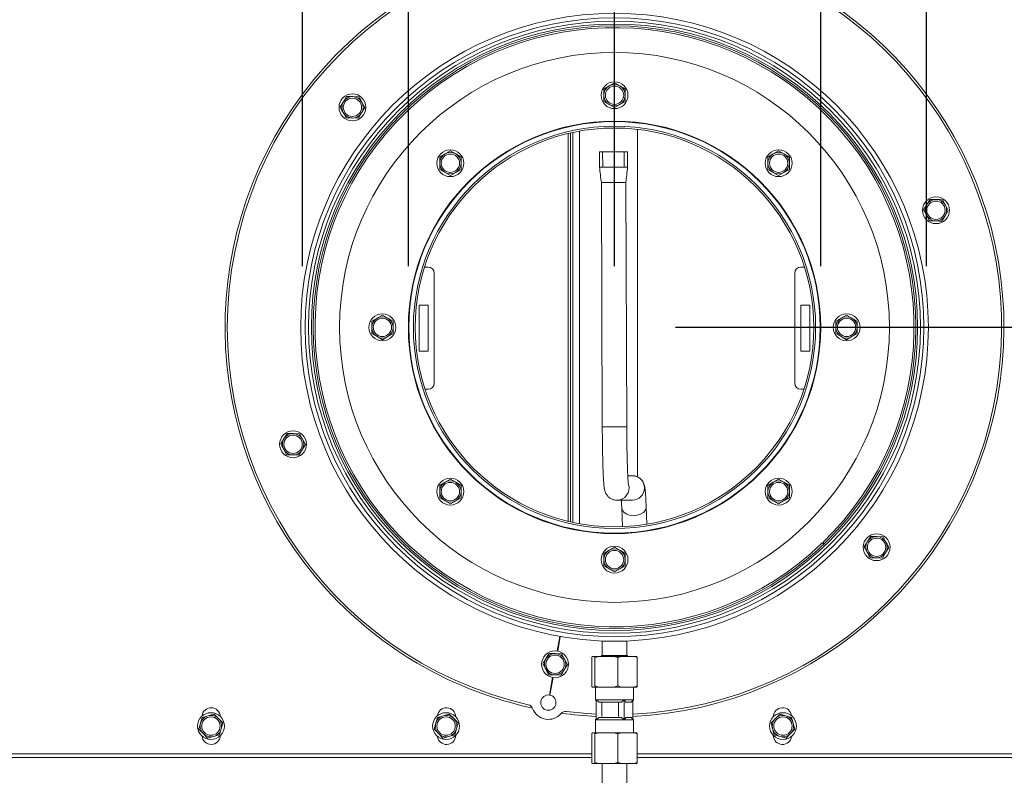
# Model space of a CAD drawing. Units: millimetres. Extents: x 354 to 4072, y 131 to 5783.
# Drawn here: x 1872 to 2194, y 1063 to 1310 of the extents above; entities that cross this region are included whole.
import ezdxf

# ---------------------------------------------------------------- set-up
doc = ezdxf.new("R2010")
doc.units = ezdxf.units.MM
doc.layers.add('MATEN', color=7, linetype='Continuous')
doc.styles.add('SLDTEXTSTYLE4', font='TXT', dxfattribs={"width": 0.75})
doc.dimstyles.new('SLDDIMSTYLE0', dxfattribs={"dimtxt": 60, "dimasz": 40, "dimexe": 0, "dimexo": 0.0625, "dimgap": 15, "dimtad": 1, "dimdec": 0, "dimlfac": 1.333333, "dimrnd": 1e-09, "dimzin": 12, "dimdsep": 46, "dimtxsty": 'SLDTEXTSTYLE4', "dimsah": 1, "dimcen": 0.09, "dimadec": 0, "dimazin": 3, "dimtfac": 1, "dimtofl": 0, "dimtmove": 0, "dimatfit": 3, "dimfxl": 0, "dimfrac": 2, "dimtolj": 1, "dimtzin": 12, "dimarcsym": 0})
doc.dimstyles.new('SLDDIMSTYLE1', dxfattribs={"dimtxt": 60, "dimasz": 40, "dimexe": 0, "dimexo": 0.0625, "dimgap": 15, "dimtad": 1, "dimdec": 0, "dimlfac": 1.333333, "dimrnd": 1e-09, "dimzin": 12, "dimdsep": 46, "dimtxsty": 'SLDTEXTSTYLE4', "dimsah": 1, "dimcen": 0.09, "dimadec": 0, "dimazin": 3, "dimtfac": 1, "dimtmove": 0, "dimatfit": 0, "dimfxl": 0, "dimfrac": 2, "dimtolj": 1, "dimtzin": 12, "dimarcsym": 0})

# ---------------------------------------------------------------- blocks, each defined once
blk = doc.blocks.new('_D_6')
at = {"layer": 'MATEN', "ltscale": 20}
for p, q in [((1569.29, 1386.51), (1569.29, 1611.51)), ((2066.79, 1229.66), (2066.79, 1611.51)), ((1569.29, 1591.51), (2066.79, 1591.51))]:
    blk.add_line(p, q, dxfattribs=at)
for points in [[(1569.29, 1591.51), (1609.29, 1586.51), (1609.29, 1596.51)], [(2066.79, 1591.51), (2026.79, 1596.51), (2026.79, 1586.51)]]:
    blk.add_solid(points, dxfattribs=at)
at = {"layer": 'MATEN', "ltscale": 20, "insert": (1751.54, 1668.86), "char_height": 60, "attachment_point": 1, "style": 'SLDTEXTSTYLE4'}
blk.add_mtext('498', dxfattribs=at)
blk = doc.blocks.new('_D_7')
at = {"layer": 'MATEN', "ltscale": 20}
for p, q in [((2066.79, 1229.62), (2066.79, 1609.84)), ((2564.29, 1386.51), (2564.29, 1609.84)), ((2564.29, 1589.84), (2066.79, 1589.84))]:
    blk.add_line(p, q, dxfattribs=at)
for points in [[(2066.79, 1589.84), (2106.79, 1584.84), (2106.79, 1594.84)], [(2564.29, 1589.84), (2524.29, 1594.84), (2524.29, 1584.84)]]:
    blk.add_solid(points, dxfattribs=at)
at = {"layer": 'MATEN', "ltscale": 20, "insert": (2237.45, 1667.19), "char_height": 60, "attachment_point": 1, "style": 'SLDTEXTSTYLE4'}
blk.add_mtext('498', dxfattribs=at)
blk = doc.blocks.new('_D_8')
at = {"layer": 'MATEN', "ltscale": 20}
for p, q in [((1999.29, 1229.62), (1999.29, 1766.76)), ((2134.29, 1229.62), (2134.29, 1766.76)), ((1999.29, 1746.76), (1879.29, 1746.76)), ((1999.29, 1746.76), (2134.29, 1746.76)), ((2134.29, 1746.76), (2417.97, 1746.76))]:
    blk.add_line(p, q, dxfattribs=at)
for points in [[(1999.29, 1746.76), (1959.29, 1751.76), (1959.29, 1741.76)], [(2134.29, 1746.76), (2174.29, 1741.76), (2174.29, 1751.76)]]:
    blk.add_solid(points, dxfattribs=at)
at = {"layer": 'MATEN', "ltscale": 20, "char_height": 60, "attachment_point": 1, "style": 'SLDTEXTSTYLE4'}
for s, insert in [('%%c', (2194.48, 1824.11)), ('130', (2284.97, 1825.02))]:
    blk.add_mtext(s, dxfattribs=dict(at, insert=insert))
blk = doc.blocks.new('_D_9')
at = {"layer": 'MATEN', "ltscale": 20}
for p, q in [((1964.64, 1229.66), (1964.64, 1897.09)), ((2168.94, 1229.66), (2168.94, 1897.09)), ((1964.64, 1877.09), (1844.64, 1877.09)), ((1964.64, 1877.09), (2168.94, 1877.09)), ((2168.94, 1877.09), (2417.97, 1877.09))]:
    blk.add_line(p, q, dxfattribs=at)
for points in [[(1964.64, 1877.09), (1924.64, 1882.09), (1924.64, 1872.09)], [(2168.94, 1877.09), (2208.94, 1872.09), (2208.94, 1882.09)]]:
    blk.add_solid(points, dxfattribs=at)
at = {"layer": 'MATEN', "ltscale": 20, "char_height": 60, "attachment_point": 1, "style": 'SLDTEXTSTYLE4'}
for s, insert in [('%%c', (2194.48, 1954.44)), ('200', (2284.97, 1955.35))]:
    blk.add_mtext(s, dxfattribs=dict(at, insert=insert))
blk = doc.blocks.new('_D_10')
at = {"layer": 'MATEN', "ltscale": 20}
for p, q in [((2771.1, 1391.51), (2771.1, 1511.51)), ((2553.79, 1391.51), (2791.1, 1391.51)), ((2771.1, 1209.66), (2771.1, 1391.51)), ((2086.79, 1209.66), (2791.1, 1209.66)), ((2771.1, 1209.66), (2771.1, 1089.66))]:
    blk.add_line(p, q, dxfattribs=at)
for points in [[(2771.1, 1391.51), (2776.1, 1431.51), (2766.1, 1431.51)], [(2771.1, 1209.66), (2766.1, 1169.66), (2776.1, 1169.66)]]:
    blk.add_solid(points, dxfattribs=at)
at = {"layer": 'MATEN', "ltscale": 20, "insert": (2693.75, 1234.09), "char_height": 60, "attachment_point": 1, "rotation": 90, "style": 'SLDTEXTSTYLE4'}
blk.add_mtext('182', dxfattribs=at)

msp = doc.modelspace()

# ---------------------------------------------------------------- linework, layer by layer
at = {"color": 7, "linetype": 'Continuous', "lineweight": 15, "ltscale": 20}
for p, q in [((2066.79, 1289.66), (2065.04, 1288.65)), ((2068.54, 1288.65), (2066.79, 1289.66)), ((2065.04, 1288.65), (2063.29, 1287.64)), ((2063.29, 1287.64), (2063.29, 1285.62)), ((2070.29, 1287.64), (2068.54, 1288.65)), ((2070.29, 1285.62), (2070.29, 1287.64)), ((1978.01, 1283.49), (1976.95, 1281.77)), ((1979.07, 1285.21), (1978.01, 1283.49)), ((1981.09, 1285.15), (1979.07, 1285.21)), ((1983.11, 1285.1), (1981.09, 1285.15)), ((1985.03, 1281.54), (1984.07, 1283.32)), ((2063.29, 1283.6), (2065.04, 1282.59)), ((2068.54, 1282.59), (2070.29, 1283.6)), ((1977.92, 1279.99), (1978.88, 1278.21)), ((1983.97, 1279.82), (1985.03, 1281.54)), ((2065.04, 1282.59), (2066.79, 1281.58)), ((2066.79, 1281.58), (2068.54, 1282.59)), ((1978.88, 1278.21), (1980.9, 1278.16)), ((1980.9, 1278.16), (1982.92, 1278.1)), ((1982.92, 1278.1), (1983.97, 1279.82)), ((2074.29, 1160.67), (2074.29, 1274.44)), ((2013.05, 1267.4), (2011.3, 1266.39)), ((2014.8, 1266.39), (2013.05, 1267.4)), ((2061.85, 1267.03), (2061.87, 1261.98)), ((2062.91, 1267.03), (2069.91, 1267.06)), ((2062.93, 1262.03), (2062.91, 1267.03)), ((2069.98, 1267.06), (2062.99, 1267.03)), ((2069.93, 1262.06), (2069.91, 1267.06)), ((2071.07, 1262.01), (2071.05, 1267.06)), ((2120.53, 1267.4), (2118.78, 1266.39)), ((2122.28, 1266.39), (2120.53, 1267.4)), ((2011.3, 1266.39), (2009.55, 1265.38)), ((2009.55, 1265.38), (2009.55, 1263.36)), ((2016.55, 1265.38), (2014.8, 1266.39)), ((2016.55, 1263.36), (2016.55, 1265.38)), ((2118.78, 1266.39), (2117.03, 1265.38)), ((2117.03, 1265.38), (2117.03, 1263.36)), ((2124.03, 1265.38), (2122.28, 1266.39)), ((2124.03, 1263.36), (2124.03, 1265.38)), ((2009.55, 1261.34), (2011.3, 1260.33)), ((2014.8, 1260.33), (2016.55, 1261.34)), ((2069.93, 1262.06), (2062.93, 1262.03)), ((2117.03, 1261.34), (2118.78, 1260.33)), ((2122.28, 1260.33), (2124.03, 1261.34)), ((2011.3, 1260.33), (2013.05, 1259.32)), ((2013.05, 1259.32), (2014.8, 1260.33)), ((2118.78, 1260.33), (2120.53, 1259.32)), ((2120.53, 1259.32), (2122.28, 1260.33)), ((2062.49, 1257.16), (2062.79, 1177.03)), ((2070.79, 1177.06), (2070.49, 1257.11)), ((2170.12, 1251.52), (2169.06, 1249.8)), ((2172.14, 1251.47), (2170.12, 1251.52)), ((2175.12, 1249.63), (2174.16, 1251.41)), ((2169.06, 1249.8), (2168, 1248.08)), ((2168, 1248.08), (2168.96, 1246.3)), ((2175.02, 1246.13), (2176.08, 1247.85)), ((2176.08, 1247.85), (2175.12, 1249.63)), ((2168.96, 1246.3), (2169.92, 1244.53)), ((2169.92, 1244.53), (2171.94, 1244.47)), ((2173.96, 1244.41), (2175.02, 1246.13)), ((2005.79, 1229.36), (2004.6, 1229.36)), ((2128.99, 1229.36), (2127.79, 1229.36)), ((2007.79, 1191.36), (2007.79, 1227.36)), ((2125.79, 1227.36), (2125.79, 1191.36)), ((2005.79, 1216.86), (2002.79, 1216.86)), ((2002.79, 1216.86), (2002.79, 1201.86)), ((2005.79, 1201.86), (2005.79, 1216.86)), ((2127.79, 1216.86), (2127.79, 1201.86)), ((2130.79, 1216.86), (2127.79, 1216.86)), ((2130.79, 1201.86), (2130.79, 1216.86)), ((1989.04, 1212.65), (1987.29, 1211.64)), ((1990.79, 1213.66), (1989.04, 1212.65)), ((1992.54, 1212.65), (1990.79, 1213.66)), ((1994.29, 1211.64), (1992.54, 1212.65)), ((2141.04, 1212.65), (2139.29, 1211.64)), ((2142.79, 1213.66), (2141.04, 1212.65)), ((2144.54, 1212.65), (2142.79, 1213.66)), ((2146.29, 1211.64), (2144.54, 1212.65)), ((1987.29, 1211.64), (1987.29, 1209.62)), ((1994.29, 1209.62), (1994.29, 1211.64)), ((2139.29, 1211.64), (2139.29, 1209.62)), ((2146.29, 1209.62), (2146.29, 1211.64)), ((1987.29, 1207.6), (1989.04, 1206.59)), ((1989.04, 1206.59), (1990.79, 1205.58)), ((1990.79, 1205.58), (1992.54, 1206.59)), ((1992.54, 1206.59), (1994.29, 1207.6)), ((2139.29, 1207.6), (2141.04, 1206.59)), ((2141.04, 1206.59), (2142.79, 1205.58)), ((2142.79, 1205.58), (2144.54, 1206.59)), ((2144.54, 1206.59), (2146.29, 1207.6)), ((2002.79, 1201.86), (2005.79, 1201.86)), ((2127.79, 1201.86), (2130.79, 1201.86)), ((2004.77, 1189.36), (2005.79, 1189.36)), ((2127.79, 1189.36), (2128.81, 1189.36)), ((1959.63, 1174.91), (1958.57, 1173.19)), ((1963.66, 1174.8), (1961.65, 1174.85)), ((1964.63, 1173.02), (1963.66, 1174.8)), ((1958.57, 1173.19), (1957.51, 1171.47)), ((1957.51, 1171.47), (1958.47, 1169.69)), ((1964.53, 1169.52), (1965.59, 1171.24)), ((1965.59, 1171.24), (1964.63, 1173.02)), ((1958.47, 1169.69), (1959.43, 1167.91)), ((1961.45, 1167.86), (1963.47, 1167.8)), ((1963.47, 1167.8), (1964.53, 1169.52)), ((2072.61, 1161.07), (2071.14, 1161.06)), ((2011.3, 1158.91), (2009.55, 1157.9)), ((2009.55, 1157.9), (2009.55, 1155.88)), ((2013.05, 1159.92), (2011.3, 1158.91)), ((2014.8, 1158.91), (2013.05, 1159.92)), ((2016.55, 1157.9), (2014.8, 1158.91)), ((2016.55, 1155.88), (2016.55, 1157.9)), ((2118.78, 1158.91), (2117.03, 1157.9)), ((2117.03, 1157.9), (2117.03, 1155.88)), ((2120.53, 1159.92), (2118.78, 1158.91)), ((2122.28, 1158.91), (2120.53, 1159.92)), ((2124.03, 1157.9), (2122.28, 1158.91)), ((2124.03, 1155.88), (2124.03, 1157.9)), ((2009.55, 1153.86), (2011.3, 1152.85)), ((2011.3, 1152.85), (2013.05, 1151.84)), ((2013.05, 1151.84), (2014.8, 1152.85)), ((2014.8, 1152.85), (2016.55, 1153.86)), ((2067.58, 1153.05), (2072.64, 1153.07)), ((2117.03, 1153.86), (2118.78, 1152.85)), ((2118.78, 1152.85), (2120.53, 1151.84)), ((2120.53, 1151.84), (2122.28, 1152.85)), ((2122.28, 1152.85), (2124.03, 1153.86)), ((2069.16, 1150.57), (2069.38, 1144.42)), ((2077.36, 1145.23), (2077.15, 1150.86)), ((2150.67, 1141.22), (2149.61, 1139.5)), ((2152.69, 1141.17), (2150.67, 1141.22)), ((2135.25, 1138.63), (2134.84, 1139.07)), ((2134.98, 1139.2), (2135.4, 1138.77)), ((2149.61, 1139.5), (2148.55, 1137.78)), ((2154.71, 1141.11), (2152.69, 1141.17)), ((2155.67, 1139.33), (2154.71, 1141.11)), ((2065.04, 1136.65), (2063.29, 1135.64)), ((2063.29, 1135.64), (2063.29, 1133.62)), ((2066.79, 1137.66), (2065.04, 1136.65)), ((2068.54, 1136.65), (2066.79, 1137.66)), ((2070.29, 1135.64), (2068.54, 1136.65)), ((2070.29, 1133.62), (2070.29, 1135.64)), ((2148.55, 1137.78), (2149.51, 1136.01)), ((2154.51, 1134.11), (2155.57, 1135.83)), ((2155.57, 1135.83), (2156.63, 1137.55)), ((2063.29, 1131.6), (2065.04, 1130.59)), ((2068.54, 1130.59), (2070.29, 1131.6)), ((2150.47, 1134.23), (2152.49, 1134.17)), ((2152.49, 1134.17), (2154.51, 1134.11)), ((2065.04, 1130.59), (2066.79, 1129.58)), ((2066.79, 1129.58), (2068.54, 1130.59)), ((2048.01, 1103.71), (2048.85, 1108.49)), ((2049.05, 1108.46), (2048.21, 1103.68)), ((2062.79, 1106.91), (2062.79, 1102.18)), ((2062.79, 1106.91), (2070.79, 1106.91)), ((2070.79, 1102.18), (2070.79, 1106.91)), ((2045.42, 1102.92), (2044.36, 1101.2)), ((2047.44, 1102.86), (2045.42, 1102.92)), ((2049.46, 1102.8), (2047.44, 1102.86)), ((2048.35, 1105.63), (2048.54, 1105.6)), ((2050.42, 1101.03), (2049.46, 1102.8)), ((2043.3, 1099.48), (2044.26, 1097.7)), ((2051.38, 1099.25), (2050.42, 1101.03)), ((2059.5, 1101.91), (2059.32, 1101.57)), ((2059.32, 1092.25), (2059.32, 1101.57)), ((2060.21, 1101.91), (2059.5, 1101.91)), ((2060.21, 1101.91), (2061.63, 1101.91)), ((2061.63, 1101.91), (2060.38, 1101.57)), ((2060.38, 1092.25), (2060.38, 1101.57)), ((2066.61, 1101.91), (2061.63, 1101.91)), ((2062.54, 1102.18), (2062.45, 1101.91)), ((2071.04, 1102.18), (2062.54, 1102.18)), ((2067.85, 1101.57), (2066.61, 1101.91)), ((2066.61, 1101.91), (2068.92, 1101.91)), ((2068.92, 1101.91), (2067.85, 1101.57)), ((2067.85, 1092.25), (2067.85, 1101.57)), ((2073.19, 1101.91), (2068.92, 1101.91)), ((2071.13, 1101.91), (2071.04, 1102.18)), ((2073.19, 1101.91), (2074.08, 1101.91)), ((2074.08, 1101.91), (2074.26, 1101.57)), ((2074.26, 1092.25), (2074.26, 1101.57)), ((2044.26, 1097.7), (2045.22, 1095.92)), ((2050.32, 1097.53), (2051.38, 1099.25)), ((2045.22, 1095.92), (2047.24, 1095.86)), ((2045.46, 1089.28), (2046.48, 1095.05)), ((2046.68, 1095.01), (2045.66, 1089.25)), ((2047.24, 1095.86), (2049.26, 1095.81)), ((2060.21, 1091.91), (2059.5, 1091.91)), ((2060.21, 1091.91), (2060.38, 1092.25)), ((2060.21, 1091.91), (2061.63, 1091.91)), ((2060.38, 1092.25), (2061.63, 1091.91)), ((2060.54, 1091.91), (2060.54, 1087.66)), ((2066.61, 1091.91), (2061.63, 1091.91)), ((2066.61, 1091.91), (2067.85, 1092.25)), ((2066.61, 1091.91), (2068.92, 1091.91)), ((2073.19, 1091.91), (2068.92, 1091.91)), ((2073.04, 1087.66), (2073.04, 1091.91)), ((2073.19, 1091.91), (2074.26, 1092.25)), ((2073.19, 1091.91), (2074.08, 1091.91)), ((2060.54, 1087.66), (2060.74, 1087.46)), ((2060.74, 1087.66), (2060.54, 1087.66)), ((2069.98, 1087.66), (2060.74, 1087.66)), ((2061.64, 1086.91), (2060.74, 1087.66)), ((2060.74, 1081.16), (2060.74, 1087.66)), ((2069.08, 1086.91), (2061.64, 1086.91)), ((2062.67, 1082.24), (2062.67, 1086.91)), ((2068.05, 1086.91), (2068.05, 1082.24)), ((2069.98, 1087.66), (2069.08, 1086.91)), ((2073.04, 1087.66), (2069.98, 1087.66)), ((2069.98, 1081.16), (2069.98, 1087.66)), ((2072.29, 1086.91), (2070.54, 1086.91)), ((2072.29, 1086.91), (2073.04, 1087.66)), ((2072.84, 1087.46), (2072.84, 1081.36)), ((1931.27, 1080.03), (1930.74, 1078.08)), ((1931.8, 1081.98), (1931.27, 1080.03)), ((1933.76, 1082.49), (1931.8, 1081.98)), ((1937.13, 1081.57), (1935.71, 1083)), ((1938.55, 1080.13), (1937.13, 1081.57)), ((1938.02, 1078.18), (1938.55, 1080.13)), ((2008.27, 1080.03), (2007.74, 1078.08)), ((2008.8, 1081.98), (2008.27, 1080.03)), ((2010.76, 1082.49), (2008.8, 1081.98)), ((2014.13, 1081.57), (2012.71, 1083)), ((2015.55, 1080.13), (2014.13, 1081.57)), ((2015.02, 1078.18), (2015.55, 1080.13)), ((2060.74, 1081.36), (2060.54, 1081.16)), ((2060.54, 1081.16), (2060.54, 1076.91)), ((2060.74, 1081.16), (2060.54, 1081.16)), ((2060.74, 1081.16), (2061.64, 1081.91)), ((2069.98, 1081.16), (2060.74, 1081.16)), ((2069.08, 1081.91), (2061.64, 1081.91)), ((2069.08, 1081.91), (2069.98, 1081.16)), ((2069.98, 1081.16), (2070.54, 1081.91)), ((2073.04, 1081.16), (2069.98, 1081.16)), ((2072.29, 1081.91), (2070.54, 1081.91)), ((2073.04, 1081.16), (2072.29, 1081.91)), ((2073.04, 1076.91), (2073.04, 1081.16)), ((2119.45, 1081.57), (2118.03, 1080.13)), ((2118.03, 1080.13), (2118.56, 1078.18)), ((2120.87, 1083), (2119.45, 1081.57)), ((2124.78, 1081.98), (2122.83, 1082.49)), ((2125.31, 1080.03), (2124.78, 1081.98)), ((2125.85, 1078.08), (2125.31, 1080.03)), ((1930.74, 1078.08), (1932.16, 1076.64)), ((1937.49, 1076.23), (1938.02, 1078.18)), ((2007.74, 1078.08), (2009.16, 1076.64)), ((2014.49, 1076.23), (2015.02, 1078.18)), ((2059.5, 1076.91), (2059.32, 1076.57)), ((2059.5, 1076.91), (2060.21, 1076.91)), ((2061.63, 1076.91), (2060.21, 1076.91)), ((2061.63, 1076.91), (2060.38, 1076.57)), ((2061.63, 1076.91), (2066.61, 1076.91)), ((2067.85, 1076.57), (2066.61, 1076.91)), ((2068.92, 1076.91), (2066.61, 1076.91)), ((2068.92, 1076.91), (2067.85, 1076.57)), ((2068.92, 1076.91), (2073.19, 1076.91)), ((2074.08, 1076.91), (2073.19, 1076.91)), ((2074.08, 1076.91), (2074.26, 1076.57)), ((2118.56, 1078.18), (2119.1, 1076.23)), ((2124.43, 1076.64), (2125.85, 1078.08)), ((1932.16, 1076.64), (1933.58, 1075.21)), ((1933.58, 1075.21), (1935.53, 1075.72)), ((2009.16, 1076.64), (2010.58, 1075.21)), ((2010.58, 1075.21), (2012.53, 1075.72)), ((2059.32, 1076.57), (2059.32, 1067.25)), ((2060.38, 1076.57), (2060.38, 1067.25)), ((2067.85, 1076.57), (2067.85, 1067.25)), ((2074.26, 1076.57), (2074.26, 1067.25)), ((2121.05, 1075.72), (2123.01, 1075.21)), ((2123.01, 1075.21), (2124.43, 1076.64)), ((1832.04, 1070.01), (2059.32, 1070.01)), ((2060.21, 1066.91), (2060.38, 1067.25)), ((2060.38, 1067.25), (2061.63, 1066.91)), ((2066.61, 1066.91), (2067.85, 1067.25)), ((2073.19, 1066.91), (2074.26, 1067.25)), ((2074.26, 1070.01), (2301.54, 1070.01)), ((2059.5, 1066.91), (2060.21, 1066.91)), ((2061.63, 1066.91), (2060.21, 1066.91)), ((2061.63, 1066.91), (2066.61, 1066.91)), ((2062.79, 1066.91), (2062.79, 1055.75)), ((2068.92, 1066.91), (2066.61, 1066.91)), ((2068.92, 1066.91), (2073.19, 1066.91)), ((2070.79, 1055.75), (2070.79, 1066.91)), ((2074.08, 1066.91), (2073.19, 1066.91))]:
    msp.add_line(p, q, dxfattribs=at)
at = {"color": 14, "linetype": 'Continuous', "lineweight": 15, "ltscale": 20}
for p, q in [((2053.18, 1145.81), (2053.18, 1273.43)), ((2055.3, 1145.39), (2055.3, 1273.85)), ((2051.64, 1146.15), (2051.64, 1273.09)), ((2052.35, 1145.99), (2052.35, 1273.25)), ((2059.32, 1068.81), (1833.29, 1068.81)), ((2300.29, 1068.81), (2074.26, 1068.81))]:
    msp.add_line(p, q, dxfattribs=at)
at = {"color": 7, "linetype": 'Continuous', "lineweight": 15, "ltscale": 20, "flags": 128}
for points in [[(2062.99, 1267.03), (2062.56, 1267.03), (2062.2, 1267.03), (2061.95, 1267.03), (2061.85, 1267.03), (2061.92, 1267.03), (2062.15, 1267.03), (2062.49, 1267.03), (2062.91, 1267.03)], [(2069.91, 1267.06), (2070.33, 1267.06), (2070.7, 1267.06), (2070.95, 1267.06), (2071.05, 1267.06), (2070.98, 1267.06), (2070.75, 1267.06), (2070.4, 1267.06), (2069.98, 1267.06)], [(2062.93, 1262.03), (2062.51, 1262.03), (2062.16, 1262.03), (2061.94, 1262.03), (2061.87, 1262.03)], [(2071.06, 1262.06), (2071.06, 1262.06), (2070.97, 1262.06), (2070.72, 1262.06), (2070.35, 1262.06), (2069.93, 1262.06)], [(2051.06, 1083.89), (2057.78, 1083.23), (2060.74, 1083.06)]]:
    msp.add_lwpolyline(points, dxfattribs=at)
at = {"color": 14, "linetype": 'Continuous', "lineweight": 15, "ltscale": 20, "flags": 128}
for points in [[(2062.79, 1177.03), (2062.79, 1177.03), (2063.02, 1177.03), (2063.58, 1177.03), (2064.42, 1177.04), (2065.48, 1177.04), (2066.65, 1177.05)], [(2066.65, 1177.05), (2067.84, 1177.05), (2068.93, 1177.05), (2069.83, 1177.06), (2070.46, 1177.06), (2070.77, 1177.06), (2070.79, 1177.06)], [(2069.16, 1150.57), (2069.16, 1150.49), (2069.4, 1149.7), (2069.97, 1149), (2070.83, 1148.45), (2071.89, 1148.1), (2073.07, 1147.98)], [(2073.07, 1147.98), (2074.25, 1148.11), (2075.33, 1148.47), (2076.23, 1149.02), (2076.84, 1149.73), (2077.14, 1150.52), (2077.15, 1150.86)]]:
    msp.add_lwpolyline(points, dxfattribs=at)
at = {"color": 7, "linetype": 'Continuous', "lineweight": 15, "ltscale": 400}
for centre, radius in [((2066.79, 1209.66), 102.75), ((2066.79, 1209.66), 101.29), ((2066.79, 1209.66), 100.16), ((2066.79, 1209.66), 99.25), ((2066.79, 1209.66), 98.65), ((2066.79, 1209.62), 90), ((2066.79, 1285.62), 4.4), ((2066.79, 1285.62), 3), ((1980.99, 1281.65), 4.4), ((1980.99, 1281.65), 3), ((2066.79, 1209.62), 67.5), ((2066.79, 1209.62), 67.35), ((2066.79, 1209.62), 65.85), ((2066.79, 1209.62), 65.25), ((2013.05, 1263.36), 4.4), ((2120.53, 1263.36), 4.4), ((2013.05, 1263.36), 3), ((2120.53, 1263.36), 3), ((2172.04, 1247.97), 4.4), ((2172.04, 1247.97), 3), ((1990.79, 1209.62), 4.4), ((1990.79, 1209.62), 3), ((2142.79, 1209.62), 4.4), ((2142.79, 1209.62), 3), ((1961.55, 1171.36), 4.4), ((1961.55, 1171.36), 3), ((2013.05, 1155.88), 4.4), ((2013.05, 1155.88), 3), ((2120.53, 1155.88), 4.4), ((2120.53, 1155.88), 3), ((2152.59, 1137.67), 4.4), ((2066.79, 1133.62), 4.4), ((2152.59, 1137.67), 3), ((2066.79, 1133.62), 3), ((2047.34, 1099.36), 4.4), ((2047.34, 1099.36), 3), ((1934.65, 1079.11), 4.4), ((2011.65, 1079.11), 4.4), ((2121.94, 1079.11), 4.4), ((1934.65, 1079.11), 3), ((2011.65, 1079.11), 3), ((2121.94, 1079.11), 3)]:
    msp.add_circle(centre, radius, dxfattribs=at)
for centre, radius, start, end in [((2066.79, 1209.66), 127.5, 272.7211, 230), ((2066.79, 1209.66), 126.75, 80.0452, 257.1315), ((2066.79, 1209.66), 126.75, 272.7373, 79.9548), ((2066.79, 1209.66), 98.05, 314.0623, 313.9454), ((2066.79, 1285.62), 3.5, 120, 180), ((2066.79, 1285.62), 3.5, 60, 120), ((2066.79, 1285.62), 3.5, 0, 60), ((1980.99, 1281.65), 3.5, 148.3781, 208.3781), ((1980.99, 1281.65), 3.5, 88.3781, 148.3781), ((1980.99, 1281.65), 3.5, 28.3781, 88.3781), ((1980.99, 1281.65), 3.5, 328.3781, 28.3781), ((2066.79, 1285.62), 3.5, 180, 240), ((2066.79, 1285.62), 3.5, 300, 0), ((1980.99, 1281.65), 3.5, 208.3781, 268.3781), ((2066.79, 1285.62), 3.5, 240, 300), ((1980.99, 1281.65), 3.5, 268.3781, 328.3781), ((2013.05, 1263.36), 3.5, 120, 180), ((2013.05, 1263.36), 3.5, 60, 120), ((2013.05, 1263.36), 3.5, 0, 60), ((2120.53, 1263.36), 3.5, 120, 180), ((2120.53, 1263.36), 3.5, 60, 120), ((2120.53, 1263.36), 3.5, 0, 60), ((2013.05, 1263.36), 3.5, 180, 240), ((2013.05, 1263.36), 3.5, 300, 0), ((2120.53, 1263.36), 3.5, 180, 240), ((2120.53, 1263.36), 3.5, 300, 0), ((2013.05, 1263.36), 3.5, 240, 300), ((2120.53, 1263.36), 3.5, 240, 300), ((2172.04, 1247.97), 3.5, 88.3781, 148.3781), ((2172.04, 1247.97), 3.5, 28.3781, 88.3781), ((2172.04, 1247.97), 3.5, 148.3781, 208.3781), ((2172.04, 1247.97), 3.5, 328.3781, 28.3781), ((2172.04, 1247.97), 3.5, 208.3781, 268.3781), ((2172.04, 1247.97), 3.5, 268.3781, 328.3781), ((2005.79, 1227.36), 2, 0, 90), ((2127.79, 1227.36), 2, 90, 180), ((1990.79, 1209.62), 3.5, 120, 180), ((1990.79, 1209.62), 3.5, 60, 120), ((1990.79, 1209.62), 3.5, 0, 60), ((2142.79, 1209.62), 3.5, 120, 180), ((2142.79, 1209.62), 3.5, 60, 120), ((2142.79, 1209.62), 3.5, 0, 60), ((1990.79, 1209.62), 3.5, 180, 240), ((1990.79, 1209.62), 3.5, 300, 0), ((2142.79, 1209.62), 3.5, 180, 240), ((2142.79, 1209.62), 3.5, 300, 0), ((1990.79, 1209.62), 3.5, 240, 300), ((2142.79, 1209.62), 3.5, 240, 300), ((2005.79, 1191.36), 2, 270, 0), ((2127.79, 1191.36), 2, 180, 270), ((1961.55, 1171.36), 3.5, 88.3781, 148.3781), ((1961.55, 1171.36), 3.5, 28.3781, 88.3781), ((1961.55, 1171.36), 3.5, 148.3781, 208.3781), ((1961.55, 1171.36), 3.5, 328.3781, 28.3781), ((1961.55, 1171.36), 3.5, 208.3781, 268.3781), ((1961.55, 1171.36), 3.5, 268.3781, 328.3781), ((2013.05, 1155.88), 3.5, 120, 180), ((2013.05, 1155.88), 3.5, 60, 120), ((2013.05, 1155.88), 3.5, 0, 60), ((2120.53, 1155.88), 3.5, 120, 180), ((2120.53, 1155.88), 3.5, 60, 120), ((2120.53, 1155.88), 3.5, 0, 60), ((2013.05, 1155.88), 3.5, 180, 240), ((2013.05, 1155.88), 3.5, 300, 0), ((2120.53, 1155.88), 3.5, 180, 240), ((2120.53, 1155.88), 3.5, 300, 0), ((2013.05, 1155.88), 3.5, 240, 300), ((2120.53, 1155.88), 3.5, 240, 300), ((2152.59, 1137.67), 3.5, 148.3781, 208.3781), ((2152.59, 1137.67), 3.5, 88.3781, 148.3781), ((2152.59, 1137.67), 3.5, 28.3781, 88.3781), ((2152.59, 1137.67), 3.5, 328.3781, 28.3781), ((2066.79, 1133.62), 3.5, 120, 180), ((2066.79, 1133.62), 3.5, 60, 120), ((2066.79, 1133.62), 3.5, 0, 60), ((2152.59, 1137.67), 3.5, 208.3781, 268.3781), ((2152.59, 1137.67), 3.5, 268.3781, 328.3781), ((2066.79, 1133.62), 3.5, 180, 240), ((2066.79, 1133.62), 3.5, 300, 0), ((2066.79, 1133.62), 3.5, 240, 300), ((2066.79, 1209.66), 127.5, 230, 257.8297), ((2047.34, 1099.36), 3.5, 88.3781, 148.3781), ((2047.34, 1099.36), 3.5, 28.3781, 88.3781), ((2047.34, 1099.36), 3.5, 148.3781, 208.3781), ((2047.34, 1099.36), 3.5, 328.3781, 28.3781), ((2047.34, 1099.36), 3.5, 208.3781, 268.3781), ((2047.34, 1099.36), 3.5, 268.3781, 328.3781), ((2045.13, 1086.81), 2.5, 82.2924, 77.7076), ((1934.72, 1082.11), 3, 2.9166, 174.2871), ((2011.79, 1082.11), 3, 1.4649, 172.9457), ((2038.12, 1084.15), 2, 20.7854, 77.1315), ((2045.13, 1086.81), 5.5, 200.7854, 319.2146), ((2050.81, 1081.91), 2, 82.8685, 139.2146), ((2066.79, 1209.66), 127.5, 262.1703, 267.2789), ((2121.79, 1082.11), 3, 7.0543, 178.5351), ((1934.65, 1079.11), 3.5, 164.6893, 224.6893), ((1934.65, 1079.11), 3.5, 104.6893, 164.6893), ((1934.65, 1079.11), 3.5, 44.6893, 104.6893), ((1934.65, 1079.11), 3.5, 344.6893, 44.6893), ((2011.65, 1079.11), 3.5, 164.6893, 224.6893), ((2011.65, 1079.11), 3.5, 104.6893, 164.6893), ((2011.65, 1079.11), 3.5, 44.6893, 104.6893), ((2011.65, 1079.11), 3.5, 344.6893, 44.6893), ((2121.94, 1079.11), 3.5, 135.3107, 195.3107), ((2121.94, 1079.11), 3.5, 75.3107, 135.3107), ((2121.94, 1079.11), 3.5, 15.3107, 75.3107), ((2121.94, 1079.11), 3.5, 315.3107, 15.3107), ((1934.65, 1079.11), 3.5, 284.6893, 344.6893), ((2011.65, 1079.11), 3.5, 284.6893, 344.6893), ((2121.94, 1079.11), 3.5, 195.3107, 255.3107), ((1934.72, 1076.11), 3, 185.7129, 357.0834), ((1934.65, 1079.11), 3.5, 224.6893, 284.6893), ((2011.79, 1076.11), 3, 187.0543, 358.5351), ((2011.65, 1079.11), 3.5, 224.6893, 284.6893), ((2121.79, 1076.11), 3, 181.4649, 352.9457), ((2121.94, 1079.11), 3.5, 255.3107, 315.3107)]:
    msp.add_arc(centre, radius, start, end, dxfattribs=at)
at = {"color": 14, "linetype": 'Continuous', "lineweight": 15, "ltscale": 400}
for centre, start, end in [((2072.62, 1157.07), 270.2437, 90.21), ((2067.56, 1157.05), 270.2477, 16.1278)]:
    msp.add_arc(centre, 4, start, end, dxfattribs=at)
at = {"color": 7, "linetype": 'Continuous', "lineweight": 15, "ltscale": 20}
for points, knots in [([(1984.07, 1283.32), (1983.83, 1283.76), (1983.51, 1284.36), (1983.19, 1284.95), (1983.11, 1285.1)], [0, 0, 0, 0, 0.750838, 1, 1, 1, 1]), ([(2063.29, 1285.62), (2063.29, 1285.11), (2063.29, 1284.44), (2063.29, 1283.77), (2063.29, 1283.6)], [0, 0, 0, 0, 0.750838, 1, 1, 1, 1]), ([(2070.29, 1283.6), (2070.29, 1283.77), (2070.29, 1284.44), (2070.29, 1285.11), (2070.29, 1285.62)], [0, 0, 0, 0, 0.249162, 1, 1, 1, 1]), ([(1976.95, 1281.77), (1977.03, 1281.62), (1977.35, 1281.03), (1977.67, 1280.44), (1977.92, 1279.99)], [0, 0, 0, 0, 0.249165, 1, 1, 1, 1]), ([(2009.55, 1263.36), (2009.55, 1262.85), (2009.55, 1262.18), (2009.55, 1261.51), (2009.55, 1261.34)], [0, 0, 0, 0, 0.750836, 1, 1, 1, 1]), ([(2016.55, 1261.34), (2016.55, 1261.51), (2016.55, 1262.18), (2016.55, 1262.85), (2016.55, 1263.36)], [0, 0, 0, 0, 0.249164, 1, 1, 1, 1]), ([(2061.87, 1262.03), (2061.97, 1261.2), (2062.18, 1259.53), (2062.38, 1257.86), (2062.49, 1257.03)], [0, 0, 0, 0, 0.500182, 1, 1, 1, 1]), ([(2070.49, 1257.06), (2070.58, 1257.89), (2070.77, 1259.56), (2070.97, 1261.23), (2071.07, 1262.06)], [0, 0, 0, 0, 0.499819, 1, 1, 1, 1]), ([(2117.03, 1263.36), (2117.03, 1262.85), (2117.03, 1262.18), (2117.03, 1261.51), (2117.03, 1261.34)], [0, 0, 0, 0, 0.750836, 1, 1, 1, 1]), ([(2124.03, 1261.34), (2124.03, 1261.51), (2124.03, 1262.18), (2124.03, 1262.85), (2124.03, 1263.36)], [0, 0, 0, 0, 0.249164, 1, 1, 1, 1]), ([(2062.51, 1257.03), (2062.55, 1257.03), (2062.63, 1257.03), (2063.49, 1257.03), (2064.78, 1257.04), (2065.83, 1257.04), (2066.35, 1257.04)], [0, 0, 0, 0, 0.234008, 0.489337, 0.744669, 1, 1, 1, 1]), ([(2066.35, 1257.04), (2066.87, 1257.05), (2067.92, 1257.05), (2069.3, 1257.06), (2070.18, 1257.06), (2070.57, 1257.06), (2070.47, 1257.06), (2070.46, 1257.06)], [0, 0, 0, 0, 0.244886, 0.489775, 0.734662, 0.979542, 1, 1, 1, 1]), ([(2174.16, 1251.41), (2173.99, 1251.41), (2173.32, 1251.43), (2172.64, 1251.45), (2172.14, 1251.47)], [0, 0, 0, 0, 0.249165, 1, 1, 1, 1]), ([(2171.94, 1244.47), (2172.45, 1244.45), (2173.12, 1244.44), (2173.79, 1244.42), (2173.96, 1244.41)], [0, 0, 0, 0, 0.750838, 1, 1, 1, 1]), ([(1987.29, 1209.62), (1987.29, 1209.11), (1987.29, 1208.44), (1987.29, 1207.77), (1987.29, 1207.6)], [0, 0, 0, 0, 0.750841, 1, 1, 1, 1]), ([(1994.29, 1207.6), (1994.29, 1207.77), (1994.29, 1208.44), (1994.29, 1209.11), (1994.29, 1209.62)], [0, 0, 0, 0, 0.249159, 1, 1, 1, 1]), ([(2139.29, 1209.62), (2139.29, 1209.11), (2139.29, 1208.44), (2139.29, 1207.77), (2139.29, 1207.6)], [0, 0, 0, 0, 0.750841, 1, 1, 1, 1]), ([(2146.29, 1207.6), (2146.29, 1207.77), (2146.29, 1208.44), (2146.29, 1209.11), (2146.29, 1209.62)], [0, 0, 0, 0, 0.249159, 1, 1, 1, 1]), ([(2062.79, 1177.03), (2062.79, 1176.59), (2062.8, 1175.3), (2062.82, 1173.18), (2062.85, 1170.73), (2062.89, 1168.36), (2062.94, 1166.14), (2063, 1164.07), (2063.07, 1162.2), (2063.15, 1160.55), (2063.23, 1159.13), (2063.33, 1157.93), (2063.42, 1157.09), (2063.53, 1156.45), (2063.68, 1155.89), (2063.94, 1155.26), (2064.33, 1154.63), (2064.92, 1153.99), (2065.73, 1153.45), (2066.65, 1153.1), (2067.29, 1153.07), (2067.58, 1153.05)], [0, 0, 0, 0, 0.03741, 0.108629, 0.179897, 0.25121, 0.3226, 0.394116, 0.465842, 0.537926, 0.610677, 0.68485, 0.762934, 0.810967, 0.845462, 0.867878, 0.891179, 0.917134, 0.945337, 0.975134, 1, 1, 1, 1]), ([(2071.36, 1158.15), (2071.36, 1158.15), (2071.36, 1158.13), (2071.33, 1158.32), (2071.29, 1158.74), (2071.23, 1159.49), (2071.16, 1160.56), (2071.09, 1161.95), (2071.02, 1163.62), (2070.96, 1165.52), (2070.91, 1167.62), (2070.86, 1169.87), (2070.83, 1172.25), (2070.8, 1174.66), (2070.8, 1176.28), (2070.79, 1177.06)], [0, 0, 0, 0, 0.01469, 0.0636, 0.126352, 0.201187, 0.283905, 0.370832, 0.459844, 0.549915, 0.640556, 0.731522, 0.822679, 0.913948, 1, 1, 1, 1]), ([(1961.65, 1174.85), (1961.14, 1174.87), (1960.46, 1174.89), (1959.79, 1174.91), (1959.63, 1174.91)], [0, 0, 0, 0, 0.750838, 1, 1, 1, 1]), ([(1959.43, 1167.91), (1959.59, 1167.91), (1960.26, 1167.89), (1960.94, 1167.87), (1961.45, 1167.86)], [0, 0, 0, 0, 0.249165, 1, 1, 1, 1]), ([(2077.15, 1150.86), (2077.14, 1151.18), (2077.11, 1152.12), (2077.04, 1153.51), (2076.96, 1154.94), (2076.86, 1156.15), (2076.77, 1156.99), (2076.66, 1157.61), (2076.53, 1158.13), (2076.32, 1158.69), (2075.98, 1159.31), (2075.45, 1159.96), (2074.69, 1160.54), (2073.73, 1160.98), (2072.99, 1161.04), (2072.61, 1161.07)], [0, 0, 0, 0, 0.065312, 0.190915, 0.317497, 0.446477, 0.581963, 0.664052, 0.719934, 0.759541, 0.799369, 0.843228, 0.891386, 0.94265, 1, 1, 1, 1]), ([(2009.55, 1155.88), (2009.55, 1155.37), (2009.55, 1154.7), (2009.55, 1154.03), (2009.55, 1153.86)], [0, 0, 0, 0, 0.750836, 1, 1, 1, 1]), ([(2016.55, 1153.86), (2016.55, 1154.03), (2016.55, 1154.7), (2016.55, 1155.37), (2016.55, 1155.88)], [0, 0, 0, 0, 0.249164, 1, 1, 1, 1]), ([(2117.03, 1155.88), (2117.03, 1155.37), (2117.03, 1154.7), (2117.03, 1154.03), (2117.03, 1153.86)], [0, 0, 0, 0, 0.750836, 1, 1, 1, 1]), ([(2124.03, 1153.86), (2124.03, 1154.03), (2124.03, 1154.7), (2124.03, 1155.37), (2124.03, 1155.88)], [0, 0, 0, 0, 0.249164, 1, 1, 1, 1]), ([(2069.05, 1153.06), (2069.07, 1152.76), (2069.1, 1152.03), (2069.14, 1151.11), (2069.16, 1150.57)], [0, 0, 0, 0, 0.403276, 1, 1, 1, 1]), ([(2156.63, 1137.55), (2156.55, 1137.7), (2156.23, 1138.29), (2155.91, 1138.89), (2155.67, 1139.33)], [0, 0, 0, 0, 0.24916, 1, 1, 1, 1]), ([(2149.51, 1136.01), (2149.75, 1135.56), (2150.07, 1134.96), (2150.39, 1134.37), (2150.47, 1134.23)], [0, 0, 0, 0, 0.750835, 1, 1, 1, 1]), ([(2063.29, 1133.62), (2063.29, 1133.11), (2063.29, 1132.44), (2063.29, 1131.77), (2063.29, 1131.6)], [0, 0, 0, 0, 0.750836, 1, 1, 1, 1]), ([(2070.29, 1131.6), (2070.29, 1131.77), (2070.29, 1132.44), (2070.29, 1133.11), (2070.29, 1133.62)], [0, 0, 0, 0, 0.249164, 1, 1, 1, 1]), ([(2044.36, 1101.2), (2044.1, 1100.77), (2043.74, 1100.19), (2043.39, 1099.62), (2043.3, 1099.48)], [0, 0, 0, 0, 0.750845, 1, 1, 1, 1]), ([(2060.38, 1101.57), (2060.35, 1101.65), (2060.29, 1101.77), (2060.23, 1101.87), (2060.21, 1101.91)], [0, 0, 0, 0, 0.571292, 1, 1, 1, 1]), ([(2074.26, 1101.57), (2074.06, 1101.65), (2073.71, 1101.77), (2073.35, 1101.87), (2073.19, 1101.91)], [0, 0, 0, 0, 0.571319, 1, 1, 1, 1]), ([(2049.26, 1095.81), (2049.35, 1095.95), (2049.7, 1096.52), (2050.06, 1097.1), (2050.32, 1097.53)], [0, 0, 0, 0, 0.249168, 1, 1, 1, 1]), ([(2059.32, 1092.25), (2059.35, 1092.18), (2059.41, 1092.05), (2059.47, 1091.95), (2059.5, 1091.91)], [0, 0, 0, 0, 0.571334, 1, 1, 1, 1]), ([(2067.85, 1092.25), (2068.06, 1092.18), (2068.41, 1092.05), (2068.77, 1091.95), (2068.92, 1091.91)], [0, 0, 0, 0, 0.571319, 1, 1, 1, 1]), ([(2074.26, 1092.25), (2074.23, 1092.18), (2074.17, 1092.05), (2074.11, 1091.95), (2074.08, 1091.91)], [0, 0, 0, 0, 0.571334, 1, 1, 1, 1]), ([(2070.54, 1086.91), (2070.54, 1086.91), (2070.35, 1087.12), (2070.16, 1087.39), (2069.98, 1087.66)], [0, 0, 0, 0, 0.0049758, 1, 1, 1, 1]), ([(1935.71, 1083), (1935.55, 1082.96), (1934.9, 1082.79), (1934.25, 1082.62), (1933.76, 1082.49)], [0, 0, 0, 0, 0.249159, 1, 1, 1, 1]), ([(2012.71, 1083), (2012.55, 1082.96), (2011.9, 1082.79), (2011.25, 1082.62), (2010.76, 1082.49)], [0, 0, 0, 0, 0.2491622, 1, 1, 1, 1]), ([(2122.83, 1082.49), (2122.33, 1082.62), (2121.68, 1082.79), (2121.03, 1082.96), (2120.87, 1083)], [0, 0, 0, 0, 0.7508378, 1, 1, 1, 1]), ([(2060.38, 1076.57), (2060.35, 1076.65), (2060.29, 1076.77), (2060.23, 1076.87), (2060.21, 1076.91)], [0, 0, 0, 0, 0.57129, 1, 1, 1, 1]), ([(2074.26, 1076.57), (2074.06, 1076.65), (2073.71, 1076.77), (2073.35, 1076.87), (2073.19, 1076.91)], [0, 0, 0, 0, 0.571317, 1, 1, 1, 1]), ([(1935.53, 1075.72), (1936.02, 1075.85), (1936.68, 1076.02), (1937.33, 1076.19), (1937.49, 1076.23)], [0, 0, 0, 0, 0.750839, 1, 1, 1, 1]), ([(2012.53, 1075.72), (2013.02, 1075.85), (2013.68, 1076.02), (2014.33, 1076.19), (2014.49, 1076.23)], [0, 0, 0, 0, 0.75084, 1, 1, 1, 1]), ([(2119.1, 1076.23), (2119.26, 1076.19), (2119.91, 1076.02), (2120.56, 1075.85), (2121.05, 1075.72)], [0, 0, 0, 0, 0.24916, 1, 1, 1, 1]), ([(2059.32, 1067.25), (2059.35, 1067.18), (2059.41, 1067.05), (2059.47, 1066.95), (2059.5, 1066.91)], [0, 0, 0, 0, 0.571331, 1, 1, 1, 1]), ([(2067.85, 1067.25), (2068.06, 1067.18), (2068.41, 1067.05), (2068.77, 1066.95), (2068.92, 1066.91)], [0, 0, 0, 0, 0.5713167, 1, 1, 1, 1]), ([(2074.26, 1067.25), (2074.23, 1067.18), (2074.17, 1067.05), (2074.11, 1066.95), (2074.08, 1066.91)], [0, 0, 0, 0, 0.571331, 1, 1, 1, 1])]:
    msp.add_open_spline(points, degree=3, knots=knots, dxfattribs=at)

# ---------------------------------------------------------------- dimensions: what is measured, and where the dimension line sits
at = {"layer": 'MATEN', "ltscale": 20}
for base, p1, p2, picture, middle in [((2168.94, 1877.09), (1964.64, 1209.66), (2168.94, 1209.66), '_D_9', (2306.23, 1877.09)), ((2134.29, 1746.76), (1999.29, 1209.62), (2134.29, 1209.62), '_D_8', (2306.23, 1746.76))]:
    dim = msp.add_linear_dim(base=base, p1=p1, p2=p2, text='%%c<>', dimstyle='SLDDIMSTYLE1', dxfattribs=at)
    dim.commit()
    dim.dimension.update_dxf_attribs({"geometry": picture, "text_midpoint": middle, "dimtype": 160})
for base, p1, p2, picture, middle in [((2066.79, 1591.51), (1569.29, 1366.51), (2066.79, 1209.66), '_D_6', (1818.04, 1591.51)), ((2066.79, 1589.84), (2564.29, 1366.51), (2066.79, 1209.62), '_D_7', (2303.95, 1589.84))]:
    dim = msp.add_linear_dim(base=base, p1=p1, p2=p2, dimstyle='SLDDIMSTYLE0', dxfattribs=at)
    dim.commit()
    dim.dimension.update_dxf_attribs({"geometry": picture, "text_midpoint": middle, "dimtype": 160})
dim = msp.add_linear_dim(base=(2771.1, 1391.51), p1=(2066.79, 1209.66), p2=(2533.79, 1391.51), angle=90, dimstyle='SLDDIMSTYLE1', dxfattribs=at)
dim.commit()
dim.dimension.update_dxf_attribs({"geometry": '_D_10', "text_midpoint": (2771.1, 1300.59), "dimtype": 160})

doc.saveas('drawing.dxf')
